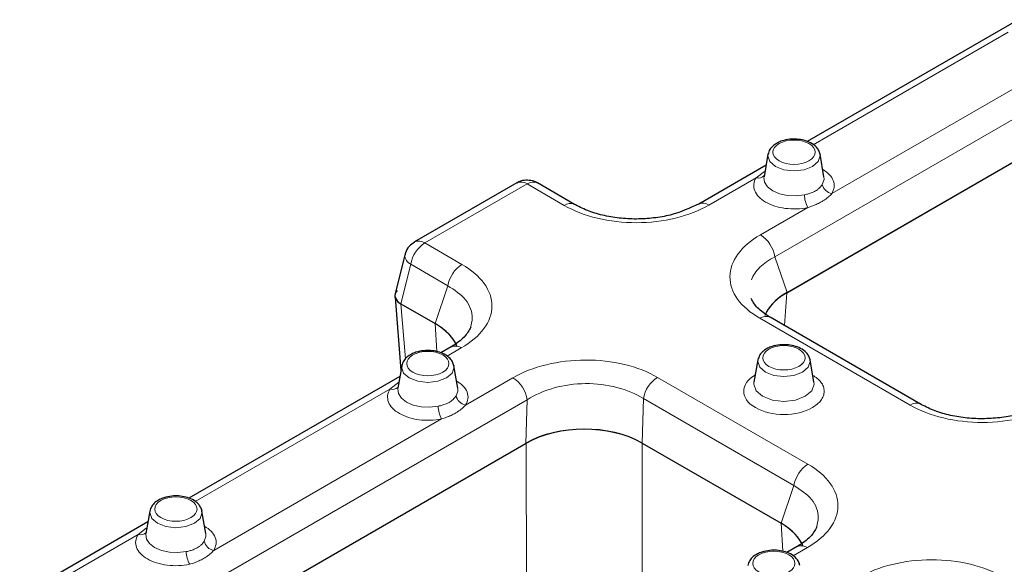
# Model space of a CAD drawing. Units: millimetres. Extents: x 0 to 420, y 0 to 297.
# Drawn here: x 69 to 81, y 81 to 87 of the extents above; entities that cross this region are included whole.
import ezdxf

# ---------------------------------------------------------------- set-up
doc = ezdxf.new("R2010")
doc.units = ezdxf.units.MM

msp = doc.modelspace()

# ---------------------------------------------------------------- linework, layer by layer
at = {"color": 8, "linetype": 'Continuous', "lineweight": 18}
for p, q in [((78.5256, 84.298), (83.4961, 87.1667)), ((78.9952, 85.6659), (81.375, 87.0394)), ((82.005, 86.6758), (79.2225, 85.0699)), ((77.7215, 84.9307), (78.2991, 85.2641)), ((78.2991, 85.2641), (78.4003, 85.3417)), ((74.2528, 84.4672), (75.5017, 85.188)), ((75.5017, 85.188), (75.9551, 84.9263)), ((78.9291, 84.9005), (78.3515, 84.5671)), ((74.7063, 84.2055), (74.2528, 84.4672)), ((78.6785, 83.8642), (78.5256, 84.298)), ((74.0803, 84.2077), (73.9591, 83.7248)), ((74.5337, 83.946), (74.0803, 84.2077)), ((74.3777, 83.4832), (74.5337, 83.946)), ((78.6452, 83.4583), (78.6724, 83.8607)), ((73.9617, 83.7233), (74.015, 83.051)), ((74.4009, 83.1415), (74.3778, 83.4832)), ((78.3438, 83.5477), (80.1801, 82.4879)), ((74.5237, 83.0852), (74.6986, 83.1861)), ((73.8276, 82.6834), (73.9357, 82.7663)), ((75.3286, 82.8225), (74.751, 82.4891)), ((78.9312, 81.7671), (77.095, 82.8269)), ((71.4478, 81.3099), (73.8276, 82.6834)), ((70.5099, 79.6718), (75.5027, 82.5533)), ((75.5027, 82.5533), (75.4853, 82.0213)), ((76.9224, 82.5674), (76.9046, 82.0248)), ((78.7587, 81.5075), (76.9224, 82.5674)), ((74.4576, 82.3198), (71.6751, 80.7139)), ((75.4914, 82.0248), (75.4942, 79.6585)), ((76.9046, 82.0249), (76.9073, 79.6685)), ((78.6027, 81.0448), (78.7587, 81.5075)), ((78.6259, 80.7031), (78.6027, 81.0448)), ((70.7516, 80.9081), (70.8524, 80.9854)), ((69.4312, 80.1461), (70.7516, 80.9081)), ((78.7486, 80.6467), (78.9236, 80.7477))]:
    msp.add_line(p, q, dxfattribs=at)
at = {"color": 7, "linetype": 'Continuous', "lineweight": 25}
for p, q in [((81.4955, 87.1934), (78.9193, 85.7066)), ((78.6724, 83.8607), (83.4495, 86.6178)), ((78.6785, 83.8642), (83.4961, 86.6447)), ((78.4423, 85.5497), (78.395, 85.2759)), ((79.0776, 85.5579), (79.0793, 85.5497)), ((79.1266, 85.2759), (79.0793, 85.5497)), ((78.4196, 85.4181), (77.5965, 84.9431)), ((75.3767, 85.2004), (74.1279, 84.4796)), ((76.0801, 84.9387), (75.6267, 85.2004)), ((74.0104, 84.3239), (73.8902, 83.8449)), ((73.8897, 83.8062), (73.9607, 82.9104)), ((73.9591, 83.7248), (74.3777, 83.4832)), ((73.9617, 83.7233), (74.3778, 83.4832)), ((80.3051, 82.5003), (78.4688, 83.5601)), ((74.5736, 83.1985), (74.4478, 83.1258)), ((73.9708, 82.969), (73.9234, 82.6952)), ((74.606, 82.9772), (74.6078, 82.969)), ((74.6551, 82.6952), (74.6078, 82.969)), ((78.3191, 83.0402), (78.2717, 82.7664)), ((78.9543, 83.0483), (78.956, 83.0402)), ((79.0034, 82.7664), (78.956, 83.0402)), ((73.948, 82.8374), (71.3719, 81.3506)), ((70.7143, 79.2677), (75.4914, 82.0248)), ((70.7171, 79.2694), (75.4853, 82.0213)), ((76.9046, 82.0249), (78.6027, 81.0448)), ((76.9046, 82.0248), (78.6027, 81.0448)), ((70.8949, 81.1937), (70.8475, 80.92)), ((71.5301, 81.2019), (71.5318, 81.1937)), ((71.5792, 80.92), (71.5318, 81.1937)), ((70.8721, 81.0622), (69.3062, 80.1584)), ((78.7986, 80.7601), (78.6728, 80.6874))]:
    msp.add_line(p, q, dxfattribs=at)
at = {"color": 8, "linetype": 'Continuous', "lineweight": 18, "flags": 128}
for points in [[(78.9871, 85.4008), (78.8833, 85.3607), (78.7608, 85.3467), (78.6383, 85.3607), (78.5345, 85.4008), (78.4651, 85.4607), (78.4408, 85.5314), (78.4423, 85.5497)], [(79.0793, 85.5497), (79.0809, 85.5314), (79.0565, 85.4607), (78.9871, 85.4008)], [(78.395, 85.2759), (78.394, 85.2688), (78.4019, 85.209), (78.4385, 85.1528), (78.5009, 85.1048), (78.584, 85.0688), (78.6813, 85.0477), (78.785, 85.0431), (78.8867, 85.0555)], [(79.1062, 85.1822), (79.1277, 85.2409), (79.1266, 85.2759)], [(74.5156, 82.82), (74.4118, 82.78), (74.2893, 82.7659), (74.1668, 82.78), (74.063, 82.82), (73.9936, 82.88), (73.9692, 82.9506), (73.9708, 82.969)], [(74.6078, 82.969), (74.6093, 82.9506), (74.585, 82.88), (74.5156, 82.82)], [(78.8638, 82.8912), (78.76, 82.8511), (78.6375, 82.8371), (78.515, 82.8511), (78.4112, 82.8912), (78.3418, 82.9511), (78.3175, 83.0218), (78.3191, 83.0402)], [(78.956, 83.0402), (78.9576, 83.0218), (78.9332, 82.9511), (78.8638, 82.8912)], [(78.2717, 82.7664), (78.2699, 82.7453), (78.2979, 82.6641), (78.3776, 82.5953), (78.4968, 82.5493), (78.6375, 82.5331), (78.7782, 82.5493), (78.8975, 82.5953), (78.9772, 82.6641), (79.0052, 82.7453), (79.0034, 82.7664)], [(73.9234, 82.6952), (73.9224, 82.6881), (73.9303, 82.6283), (73.9669, 82.5721), (74.0293, 82.5241), (74.1125, 82.4881), (74.2098, 82.467), (74.3134, 82.4624), (74.4152, 82.4748)], [(74.6347, 82.6015), (74.6561, 82.6602), (74.6551, 82.6952)], [(71.4397, 81.0448), (71.3358, 81.0047), (71.2134, 80.9907), (71.0909, 81.0047), (70.987, 81.0448), (70.9177, 81.1047), (70.8933, 81.1754), (70.8949, 81.1937)], [(71.5318, 81.1937), (71.5334, 81.1754), (71.5091, 81.1047), (71.4397, 81.0448)], [(70.8475, 80.92), (70.8465, 80.9128), (70.8544, 80.853), (70.891, 80.7968), (70.9534, 80.7488), (71.0366, 80.7128), (71.1339, 80.6917), (71.2375, 80.6872), (71.3393, 80.6995)], [(71.5588, 80.8262), (71.5802, 80.8849), (71.5792, 80.92)]]:
    msp.add_lwpolyline(points, dxfattribs=at)
at = {"color": 8, "linetype": 'Continuous', "lineweight": 18}
for centre, radius, start, end in [((78.3263, 85.3615), 0.1011, 254.41889, 314.67192), ((75.429, 85.0912), 0.1211, 53.11209, 115.58611), ((75.575, 85.0853), 0.1262, 65.81603, 125.48577), ((79.2503, 85.2149), 0.1477, 192.80431, 259.18139), ((79.25, 85.0716), 0.3636, 182.53046, 208.05995), ((76.0281, 84.8272), 0.1231, 64.96951, 126.33229), ((77.6487, 84.8324), 0.1224, 53.47954, 115.21866), ((78.1391, 84.2389), 0.3909, 8.68741, 57.09699), ((74.4657, 84.1386), 0.3916, 122.92566, 169.83691), ((74.1798, 84.3666), 0.1243, 54.01991, 114.75103), ((74.1296, 84.3164), 0.1194, 176.39531, 245.61422), ((74.9191, 83.8769), 0.3916, 122.92566, 169.83691), ((78.4167, 83.4486), 0.1231, 64.96951, 126.33229), ((74.6258, 83.0878), 0.1224, 53.47954, 115.21866), ((75.1162, 82.4943), 0.3909, 8.68741, 57.09699), ((77.3078, 82.4983), 0.3916, 122.92566, 169.83691), ((73.8547, 82.7808), 0.1011, 254.41889, 314.67192), ((74.7787, 82.6342), 0.1477, 192.80433, 259.18139), ((74.7784, 82.4908), 0.3636, 182.53046, 208.05995), ((80.253, 82.3888), 0.1231, 64.96951, 126.33229), ((79.1441, 81.4385), 0.3916, 122.92566, 169.83691), ((70.7788, 81.0055), 0.1011, 254.41889, 314.67192), ((71.7028, 80.859), 0.1477, 192.80431, 259.18139), ((71.7025, 80.7156), 0.3636, 182.53046, 208.05995), ((78.8507, 80.6494), 0.1224, 53.47954, 115.21866)]:
    msp.add_arc(centre, radius, start, end, dxfattribs=at)
at = {"color": 7, "linetype": 'Continuous', "lineweight": 25}
for centre, major_axis, ratio, start_param, end_param in [((74.1389, 83.8252), (0.2505, -0.0001), 0.5759475, 2.6888176, 3.926533), ((74.1435, 83.8274), (0.2559, 0.0043), 0.5661368, 2.990551, 3.898137), ((79.4405, 83.4566), (1.0622, 0.0074), 0.5558074, 2.3669277, 2.9162117), ((79.3811, 83.4529), (1.0015, 0), 0.5762666, 2.3569057, 2.833787), ((73.6096, 83.0717), (1.0622, 0.0074), 0.5558074, 0.2085275, 0.7585382), ((73.669, 83.0754), (1.0015, 0), 0.5762666, 0.2192107, 0.7845859), ((76.1916, 81.5815), (1.023, 0.0083), 0.5992114, 0.7948216, 2.3280247), ((76.198, 81.6158), (1, 0), 0.5780251, 0.786109, 2.3553819), ((77.8345, 80.6333), (1.0622, 0.0074), 0.5558074, 0.2085275, 0.7585382), ((77.894, 80.637), (1.0015, 0), 0.5762666, 0.2192107, 0.7845859)]:
    msp.add_ellipse(centre, major_axis=major_axis, ratio=ratio, start_param=start_param, end_param=end_param, dxfattribs=at)
for points, knots in [([(79.0793, 85.5499), (79.0749, 85.5659), (79.0664, 85.5969), (79.0294, 85.6471), (78.9687, 85.6919), (78.8848, 85.7229), (78.7967, 85.7369), (78.7047, 85.7354), (78.625, 85.719), (78.5579, 85.6912), (78.5056, 85.657), (78.4606, 85.6095), (78.4487, 85.5705), (78.4424, 85.5499)], [0, 0, 0, 0, 0.0721117, 0.13917934, 0.25826439, 0.36258263, 0.46100156, 0.55478353, 0.66424855, 0.7330183, 0.81172323, 0.90071234, 1, 1, 1, 1]), ([(75.6267, 85.1996), (75.6241, 85.2013), (75.6009, 85.2168), (75.5463, 85.2336), (75.4654, 85.2345), (75.4036, 85.2213), (75.3791, 85.2009), (75.3774, 85.1995)], [0, 0, 0, 0, 0.0363614, 0.3201125, 0.6341471, 0.9746521, 1, 1, 1, 1]), ([(77.6013, 84.9457), (77.4901, 84.8938), (77.3237, 84.816), (77.0481, 84.7691), (76.8364, 84.7559), (76.6239, 84.7677), (76.4206, 84.8034), (76.2314, 84.8606), (76.1266, 84.9147), (76.074, 84.9419)], [0, 0, 0, 0, 0.251693, 0.3767579, 0.5011844, 0.6253402, 0.7496254, 0.8744066, 1, 1, 1, 1]), ([(74.1281, 84.4783), (74.1046, 84.4616), (74.057, 84.4276), (74.0194, 84.3681), (74.0142, 84.3309), (74.0132, 84.3231)], [0, 0, 0, 0, 0.4346138, 0.8815788, 1, 1, 1, 1]), ([(78.4627, 83.5633), (78.4075, 83.6003), (78.2997, 83.6726), (78.259, 83.7509), (78.2391, 83.7891)], [0, 0, 0, 0, 0.5117194, 1, 1, 1, 1]), ([(74.8126, 83.4398), (74.792, 83.3989), (74.7497, 83.3148), (74.6365, 83.2396), (74.5785, 83.2011)], [0, 0, 0, 0, 0.4870535, 1, 1, 1, 1]), ([(78.956, 83.0403), (78.9516, 83.0564), (78.9431, 83.0873), (78.9061, 83.1375), (78.8454, 83.1823), (78.7615, 83.2134), (78.6734, 83.2273), (78.5814, 83.2258), (78.5017, 83.2094), (78.4346, 83.1816), (78.3823, 83.1474), (78.3373, 83.0999), (78.3254, 83.0609), (78.3191, 83.0403)], [0, 0, 0, 0, 0.0721117, 0.1391793, 0.2582644, 0.3625826, 0.4610016, 0.5547835, 0.6642485, 0.7330183, 0.8117232, 0.9007123, 1, 1, 1, 1]), ([(74.6077, 82.9692), (74.6033, 82.9852), (74.5948, 83.0161), (74.5578, 83.0663), (74.4972, 83.1111), (74.4132, 83.1422), (74.3251, 83.1561), (74.2332, 83.1547), (74.1534, 83.1382), (74.0863, 83.1105), (74.0341, 83.0763), (73.9891, 83.0287), (73.9771, 82.9897), (73.9708, 82.9692)], [0, 0, 0, 0, 0.0721117, 0.13917934, 0.25826439, 0.36258263, 0.46100156, 0.55478353, 0.66424855, 0.7330183, 0.81172323, 0.90071234, 1, 1, 1, 1]), ([(81.8263, 82.5073), (81.7151, 82.4553), (81.5486, 82.3776), (81.2731, 82.3307), (81.0613, 82.3175), (80.8489, 82.3293), (80.6455, 82.365), (80.4564, 82.4222), (80.3515, 82.4763), (80.299, 82.5035)], [0, 0, 0, 0, 0.251693, 0.3767579, 0.5011844, 0.6253402, 0.7496254, 0.8744066, 1, 1, 1, 1]), ([(71.5318, 81.1939), (71.5274, 81.21), (71.5189, 81.2409), (71.4819, 81.2911), (71.4212, 81.3359), (71.3373, 81.3669), (71.2492, 81.3809), (71.1573, 81.3794), (71.0775, 81.363), (71.0104, 81.3352), (70.9582, 81.301), (70.9132, 81.2535), (70.9012, 81.2145), (70.8949, 81.1939)], [0, 0, 0, 0, 0.0721117, 0.1391793, 0.2582644, 0.3625826, 0.4610016, 0.5547835, 0.6642485, 0.7330183, 0.8117232, 0.9007123, 1, 1, 1, 1]), ([(79.0375, 81.0014), (79.017, 80.9605), (78.9747, 80.8764), (78.8615, 80.8012), (78.8034, 80.7626)], [0, 0, 0, 0, 0.48705354, 1, 1, 1, 1]), ([(78.8327, 80.5308), (78.8283, 80.5468), (78.8198, 80.5777), (78.7828, 80.6279), (78.7221, 80.6727), (78.6382, 80.7038), (78.5501, 80.7177), (78.4581, 80.7163), (78.3784, 80.6998), (78.3113, 80.672), (78.2591, 80.6379), (78.214, 80.5903), (78.2021, 80.5513), (78.1958, 80.5308)], [0, 0, 0, 0, 0.0721117, 0.13917934, 0.25826439, 0.36258263, 0.46100156, 0.55478353, 0.66424855, 0.7330183, 0.81172323, 0.90071234, 1, 1, 1, 1])]:
    msp.add_open_spline(points, degree=3, knots=knots, dxfattribs=at)
at = {"color": 8, "linetype": 'Continuous', "lineweight": 18}
for points, knots in [([(78.9434, 85.47), (79.0441, 85.5281), (79.0441, 85.6225), (78.8426, 85.7388), (78.679, 85.7388), (78.5783, 85.6807)], [0, 0, 0, 0, 0.5, 0.5, 1, 1, 1, 1]), ([(78.5783, 85.6807), (78.4775, 85.6225), (78.4775, 85.5281), (78.679, 85.4118), (78.8426, 85.4118), (78.9434, 85.47)], [0, 0, 0, 0, 0.5, 0.5, 1, 1, 1, 1]), ([(79.2225, 85.0699), (79.2347, 85.0953), (79.2595, 85.1472), (79.2465, 85.2291), (79.1991, 85.3056), (79.1397, 85.346), (79.1112, 85.3654)], [0, 0, 0, 0, 0.2470192, 0.5043258, 0.7616323, 1, 1, 1, 1]), ([(78.9291, 84.9005), (78.8412, 84.882), (78.7459, 84.8784), (78.5632, 84.9018), (78.4795, 84.9282), (78.3472, 85.0046), (78.3012, 85.0529), (78.2608, 85.1584), (78.2671, 85.2134), (78.2991, 85.2641)], [0, 0, 0, 0, 0.25, 0.25, 0.5, 0.5, 0.75, 0.75, 1, 1, 1, 1]), ([(79.1062, 85.1822), (79.1041, 85.1789), (79.0987, 85.1707), (79.0875, 85.1562), (79.0701, 85.1378), (79.0478, 85.1189), (79.0294, 85.1075), (79.0211, 85.1023)], [0, 0, 0, 0, 0.1144332, 0.280837, 0.4992429, 0.7724183, 1, 1, 1, 1]), ([(79.0211, 85.1023), (79.0154, 85.0992), (79.0034, 85.0926), (78.9827, 85.0833), (78.9536, 85.0724), (78.9213, 85.063), (78.8963, 85.0576), (78.8867, 85.0555)], [0, 0, 0, 0, 0.146283, 0.3121969, 0.4977274, 0.8083089, 1, 1, 1, 1]), ([(79.2225, 85.0699), (79.2159, 85.0628), (79.2025, 85.0486), (79.1796, 85.028), (79.1546, 85.008), (79.1274, 84.9889), (79.0916, 84.9669), (79.0462, 84.9434), (78.9899, 84.9199), (78.9493, 84.907), (78.9291, 84.9005)], [0, 0, 0, 0, 0.0988998, 0.1979418, 0.2974959, 0.3979262, 0.4995875, 0.668304, 0.8345411, 1, 1, 1, 1]), ([(78.5256, 84.298), (78.4532, 84.261), (78.3917, 84.218), (78.295, 84.1232), (78.26, 84.0714), (78.2396, 84.0174)], [0, 0, 0, 0, 0.5, 0.5, 1, 1, 1, 1]), ([(74.5337, 83.946), (74.6154, 83.8925), (74.741, 83.8104), (74.8175, 83.6662), (74.8404, 83.5515), (74.8205, 83.4751), (74.8108, 83.4382)], [0, 0, 0, 0, 0.3894515, 0.5988523, 0.8066453, 1, 1, 1, 1]), ([(78.8201, 82.9604), (78.9208, 83.0185), (78.9208, 83.113), (78.7193, 83.2293), (78.5557, 83.2293), (78.455, 83.1711)], [0, 0, 0, 0, 0.5, 0.5, 1, 1, 1, 1]), ([(74.1067, 83.0999), (74.006, 83.0418), (74.006, 82.9474), (74.2075, 82.8311), (74.3711, 82.8311), (74.4718, 82.8892)], [0, 0, 0, 0, 0.5, 0.5, 1, 1, 1, 1]), ([(74.4718, 82.8892), (74.5726, 82.9474), (74.5726, 83.0418), (74.3711, 83.1581), (74.2075, 83.1581), (74.1067, 83.0999)], [0, 0, 0, 0, 0.5, 0.5, 1, 1, 1, 1]), ([(78.455, 83.1711), (78.3542, 83.113), (78.3542, 83.0185), (78.5557, 82.9022), (78.7193, 82.9022), (78.8201, 82.9604)], [0, 0, 0, 0, 0.5, 0.5, 1, 1, 1, 1]), ([(78.985, 82.4569), (78.7932, 82.3462), (78.4818, 82.3462), (78.0982, 82.5676), (78.0982, 82.7473), (78.29, 82.858)], [0, 0, 0, 0, 0.5, 0.5, 1, 1, 1, 1]), ([(78.985, 82.4569), (79.0241, 82.4848), (79.0843, 82.5279), (79.122, 82.5996), (79.1324, 82.6574), (79.122, 82.7152), (79.085, 82.786), (79.0258, 82.8284), (78.9879, 82.8555)], [0, 0, 0, 0, 0.24107183, 0.37214891, 0.50340132, 0.63447848, 0.76573097, 1, 1, 1, 1]), ([(74.751, 82.4891), (74.7632, 82.5146), (74.788, 82.5665), (74.775, 82.6483), (74.7275, 82.7249), (74.6682, 82.7652), (74.6396, 82.7846)], [0, 0, 0, 0, 0.2470192, 0.5043258, 0.7616323, 1, 1, 1, 1]), ([(74.4576, 82.3198), (74.3696, 82.3013), (74.2744, 82.2977), (74.0917, 82.321), (74.008, 82.3475), (73.8756, 82.4239), (73.8297, 82.4722), (73.7892, 82.5777), (73.7955, 82.6326), (73.8276, 82.6834)], [0, 0, 0, 0, 0.25, 0.25, 0.5, 0.5, 0.75, 0.75, 1, 1, 1, 1]), ([(74.6347, 82.6015), (74.6325, 82.5981), (74.6272, 82.5899), (74.6158, 82.5754), (74.5984, 82.5569), (74.5761, 82.538), (74.5578, 82.5267), (74.5495, 82.5216)], [0, 0, 0, 0, 0.1145888, 0.2820529, 0.5024237, 0.7732774, 1, 1, 1, 1]), ([(74.5495, 82.5216), (74.5439, 82.5185), (74.5318, 82.5118), (74.5109, 82.5025), (74.4818, 82.4916), (74.4495, 82.4822), (74.4247, 82.4768), (74.4152, 82.4748)], [0, 0, 0, 0, 0.1466892, 0.3136635, 0.500908, 0.8088872, 1, 1, 1, 1]), ([(74.751, 82.4891), (74.7443, 82.482), (74.7309, 82.4678), (74.7079, 82.4471), (74.6829, 82.4271), (74.6556, 82.408), (74.6198, 82.386), (74.5744, 82.3626), (74.5182, 82.3392), (74.4777, 82.3262), (74.4576, 82.3198)], [0, 0, 0, 0, 0.0992175, 0.19851122, 0.29825347, 0.39881167, 0.50054446, 0.66911044, 0.83503353, 1, 1, 1, 1]), ([(78.7587, 81.5075), (78.8403, 81.4541), (78.9659, 81.3719), (79.0425, 81.2278), (79.0654, 81.1131), (79.0454, 81.0366), (79.0358, 80.9998)], [0, 0, 0, 0, 0.3894515, 0.5988523, 0.8066453, 1, 1, 1, 1]), ([(71.0308, 81.3247), (70.9301, 81.2665), (70.9301, 81.1721), (71.1316, 81.0558), (71.2952, 81.0558), (71.3959, 81.114)], [0, 0, 0, 0, 0.5, 0.5, 1, 1, 1, 1]), ([(71.3959, 81.114), (71.4967, 81.1721), (71.4967, 81.2665), (71.2952, 81.3828), (71.1316, 81.3828), (71.0308, 81.3247)], [0, 0, 0, 0, 0.5, 0.5, 1, 1, 1, 1]), ([(71.6751, 80.7139), (71.6872, 80.7393), (71.7121, 80.7912), (71.6991, 80.8731), (71.6516, 80.9496), (71.5923, 80.99), (71.5637, 81.0094)], [0, 0, 0, 0, 0.2470192, 0.5043258, 0.7616323, 1, 1, 1, 1]), ([(71.3816, 80.5445), (71.2937, 80.526), (71.1985, 80.5224), (71.0157, 80.5458), (70.932, 80.5723), (70.7997, 80.6487), (70.7538, 80.697), (70.7133, 80.8024), (70.7196, 80.8574), (70.7516, 80.9081)], [0, 0, 0, 0, 0.25, 0.25, 0.5, 0.5, 0.75, 0.75, 1, 1, 1, 1]), ([(71.5588, 80.8262), (71.5566, 80.8229), (71.5512, 80.8147), (71.5399, 80.8001), (71.5225, 80.7817), (71.5002, 80.7628), (71.4819, 80.7515), (71.4736, 80.7463)], [0, 0, 0, 0, 0.1145888, 0.2820529, 0.5024237, 0.7732774, 1, 1, 1, 1]), ([(71.4736, 80.7463), (71.468, 80.7432), (71.4559, 80.7366), (71.435, 80.7272), (71.4059, 80.7163), (71.3736, 80.707), (71.3488, 80.7016), (71.3393, 80.6995)], [0, 0, 0, 0, 0.1466935, 0.3136678, 0.500908, 0.8088812, 1, 1, 1, 1]), ([(71.6751, 80.7139), (71.6684, 80.7068), (71.655, 80.6926), (71.632, 80.6719), (71.607, 80.6519), (71.5797, 80.6328), (71.5439, 80.6108), (71.4985, 80.5873), (71.4423, 80.5639), (71.4018, 80.551), (71.3816, 80.5445)], [0, 0, 0, 0, 0.0992175, 0.19851122, 0.29825347, 0.39881167, 0.50054446, 0.66911044, 0.83503353, 1, 1, 1, 1]), ([(78.6968, 80.4508), (78.7975, 80.509), (78.7975, 80.6034), (78.596, 80.7197), (78.4324, 80.7197), (78.3317, 80.6615)], [0, 0, 0, 0, 0.5, 0.5, 1, 1, 1, 1]), ([(78.3317, 80.6615), (78.2309, 80.6034), (78.2309, 80.509), (78.4324, 80.3927), (78.596, 80.3927), (78.6968, 80.4508)], [0, 0, 0, 0, 0.5, 0.5, 1, 1, 1, 1])]:
    msp.add_open_spline(points, degree=3, knots=knots, dxfattribs=at)
for points in [[(77.7215, 84.9307), (77.6038, 84.8628), (77.3249, 84.7542), (76.8366, 84.6962), (76.3491, 84.7517), (76.0718, 84.859), (75.9551, 84.9263)], [(78.3438, 83.5477), (78.2272, 83.615), (78.0413, 83.7751), (77.9451, 84.0564), (78.0455, 84.3383), (78.2338, 84.4992), (78.3515, 84.5671)], [(74.7063, 84.2055), (74.8229, 84.1382), (75.0088, 83.9782), (75.105, 83.6968), (75.0046, 83.415), (74.8163, 83.254), (74.6986, 83.1861)], [(75.3286, 82.8225), (75.4463, 82.8904), (75.7252, 82.9991), (76.2135, 83.0571), (76.701, 83.0015), (76.9783, 82.8943), (77.095, 82.8269)], [(76.9224, 82.5674), (76.8288, 82.6266), (76.6063, 82.7206), (76.2146, 82.7672), (75.8219, 82.7128), (75.5975, 82.6145), (75.5027, 82.5533)], [(81.9464, 82.4923), (81.8288, 82.4244), (81.5499, 82.3158), (81.0615, 82.2578), (80.574, 82.3133), (80.2968, 82.4206), (80.1801, 82.4879)], [(78.9312, 81.7671), (79.0479, 81.6998), (79.2338, 81.5398), (79.33, 81.2584), (79.2295, 80.9766), (79.0412, 80.8156), (78.9236, 80.7477)], [(79.5536, 80.3841), (79.6713, 80.452), (79.9501, 80.5607), (80.4385, 80.6186), (80.926, 80.5631), (81.2033, 80.4558), (81.3199, 80.3885)]]:
    msp.add_open_spline(points, degree=3, dxfattribs=at)

doc.saveas('drawing.dxf')
